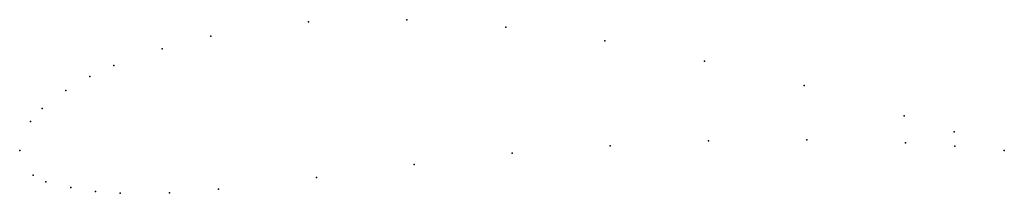
# Model space of a CAD drawing. Units: metres. Extents: x 0 to 1, y -0.04 to 0.13.
import ezdxf

# ---------------------------------------------------------------- set-up
doc = ezdxf.new("R2010")
doc.units = ezdxf.units.M

msp = doc.modelspace()

# ---------------------------------------------------------------- linework, layer by layer
for p in [(0.29339, 0.13082), (0.39329, 0.13286), (0.49367, 0.12543), (0.19413, 0.1163), (0.59437, 0.11152), (0.14478, 0.10331), (0.69542, 0.09062), (0.09564, 0.08633), (0.07121, 0.0751), (0.04693, 0.06087), (0.79666, 0.06623), (0.02285, 0.04265), (0.89821, 0.03536), (0.01101, 0.02956), (0.79945, 0.01087), (0.94904, 0.01893), (0, 0), (0, 0), (0.59976, 0.00479), (0.6995, 0.00982), (0.8996, 0.00793), (0.94965, 0.00439), (1, 0), (1, 0), (0.50014, -0.00274), (0.40072, -0.01426), (0.01375, -0.02481), (0.30138, -0.02728), (0.0266, -0.03166), (0.05189, -0.03738), (0.20199, -0.0393), (0.0771, -0.04161), (0.10219, -0.04334), (0.15216, -0.04282)]:
    msp.add_point(p)

doc.saveas('drawing.dxf')
